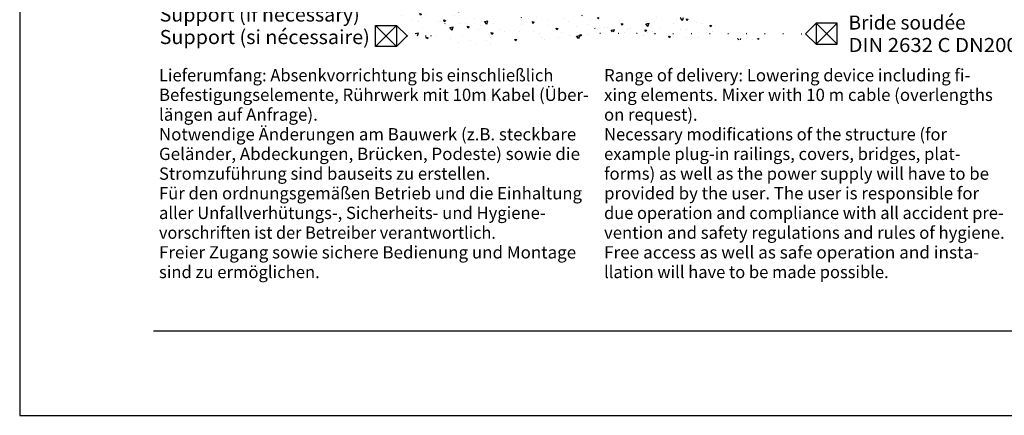
# Model space of a CAD drawing. Extents: x 0 to 210, y 0 to 297.
# Drawn here: x 0 to 140, y 0 to 56 of the extents above; entities that cross this region are included whole.
import ezdxf
from ezdxf.enums import TextEntityAlignment as Align

# ---------------------------------------------------------------- set-up
doc = ezdxf.new("R2010")
doc.units = 0
doc.header["$LTSCALE"] = 5
doc.linetypes.add('AUSGEZOGEN', pattern=[0])
doc.linetypes.add('DOTX2', pattern=[0.5, 0, -0.5])
doc.layers.get('0').update_dxf_attribs({"linetype": 'CONTINUOUS'})
for name, color, linetype in [('LAYER0', 7, 'CONTINUOUS'), ('LAYER5', 7, 'CONTINUOUS'), ('LAYER6', 7, 'CONTINUOUS')]:
    doc.layers.add(name, color=color, linetype=linetype)
doc.styles.add('ARIAL', font='arial.ttf')

# ---------------------------------------------------------------- blocks, each defined once
blk = doc.blocks.new('SPRACHE_NNN00')
at = {"layer": 'LAYER6', "color": 96, "linetype": 'AUSGEZOGEN', "style": 'ARIAL'}
for s, width, p, p2 in [('Bride soudée', 1.011673, (117.75, 54.89), (134.39, 54.89)), ('Support (si nécessaire)', 1.040346, (19.88, 52.83), (49.74, 52.83))]:
    blk.add_text(s, height=2, rotation=0, dxfattribs=dict(at, width=width)).set_placement(p, p2, align=Align.FIT)
blk = doc.blocks.new('PLANUNGSHILFE_DE_EN_FR_NNN')
at = {"layer": 'LAYER0', "color": 96, "linetype": 'AUSGEZOGEN'}
for p, q in [((0, 297), (0, 0)), ((0, 0), (210, 0))]:
    blk.add_line(p, q, dxfattribs=at)
at = {"layer": 'LAYER0', "color": 136, "linetype": 'AUSGEZOGEN'}
blk.add_line((19, 12), (201, 12), dxfattribs=at)
at = {"layer": 'LAYER0', "color": 96, "linetype": 'AUSGEZOGEN', "style": 'ARIAL'}
for s, width, p, p2 in [('Lieferumfang: Absenkvorrichtung bis einschließlich', 1.019143, (19.79, 47.52), (75.82, 47.52)), ('Range of delivery: Lowering device including fi-', 1.019497, (83.02, 47.52), (135.06, 47.52)), ('Befestigungselemente, Rührwerk mit 10m Kabel (Über-', 1.019936, (19.79, 44.73), (80.85, 44.73)), ('xing elements. Mixer with 10 m cable (overlengths', 1.019662, (83.02, 44.73), (138.25, 44.73)), ('längen auf Anfrage).', 1.019869, (19.79, 41.92), (42.36, 41.92)), ('on request).', 1.019488, (83.02, 41.92), (96.31, 41.92)), ('Notwendige Änderungen am Bauwerk (z.B. steckbare', 1.01998, (19.79, 39.12), (79.06, 39.12)), ('Necessary modifications of the structure (for', 1.019305, (83.02, 39.12), (131.73, 39.12)), ('Geländer, Abdeckungen, Brücken, Podeste) sowie die', 1.019675, (19.79, 36.33), (79.6, 36.33)), ('example plug-in railings, covers, bridges, plat-', 1.01906, (83.02, 36.33), (133.66, 36.33)), ('Stromzuführung sind bauseits zu erstellen.', 1.01946, (19.79, 33.52), (66.85, 33.52)), ('forms) as well as the power supply will have to be', 1.019721, (83.02, 33.52), (137.7, 33.52)), ('Für den ordnungsgemäßen Betrieb und die Einhaltung', 1.019805, (19.79, 30.73), (79.88, 30.73)), ('provided by the user. The user is responsible for', 1.019208, (83.02, 30.73), (136.3, 30.73)), ('aller Unfallverhütungs-, Sicherheits- und Hygiene-', 1.019283, (19.79, 27.93), (74.72, 27.93)), ('due operation and compliance with all accident pre-', 1.01969, (83.02, 27.93), (139.78, 27.93)), ('vorschriften ist der Betreiber verantwortlich.', 1.01897, (19.79, 25.12), (67.65, 25.12)), ('vention and safety regulations and rules of hygiene.', 1.019694, (83.02, 25.12), (139.93, 25.12)), ('Freier Zugang sowie sichere Bedienung und Montage', 1.01976, (19.79, 22.32), (79.05, 22.32)), ('Free access as well as safe operation and insta-', 1.019419, (83.02, 22.32), (136.31, 22.32)), ('sind zu ermöglichen.', 1.019464, (19.79, 19.52), (42.63, 19.52)), ('llation will have to be made possible.', 1.019733, (83.02, 19.52), (123.45, 19.52))]:
    blk.add_text(s, height=1.75, dxfattribs=dict(at, width=width)).set_placement(p, p2, align=Align.FIT)
blk = doc.blocks.new('PLH122_NNN01')
at = {"layer": 'LAYER5', "linetype": 'AUSGEZOGEN'}
h = blk.add_hatch(dxfattribs=at)
h.set_pattern_fill('MegaCAD_A-BET2', color=96, scale=0.5, style=0)
h.set_pattern_definition([(70, (0, 0), (-3.21394, 3.83022), [0.5, -4.5]), (130, (0, 0), (-4.92404, -0.86824), [0.5, -4.5]), (10, (-0.3214, 0.383), (1.7101, 4.69846), [0.5, -4.5]), (45, (0, 0), (-0.905866, 3.38074), [0.25, -3.25]), (105, (0, 0), (-3.38074, 0.90587), [0.25, -3.25]), (-15, (-0.0647, 0.2415), (2.474874, 2.47487), [0.25, -3.25]), (119, (2.5, 0), (-3.92908, -0.23422), [0, -3.65, 0, -3.45, 0, -3.85]), (57, (0, 1.5), (-1.403347, 2.521035), [0, -2.55, 0, -2.45, 0, -2.65]), (23, (1, 2.5), (0.413874, 1.968174), [0, -2.35, 0, -2.15, 0, -2.55])])
h.paths.add_polyline_path([(58.57814, 63.12389), (58.57814, 58.30104), (57.77736, 58.30104), (57.77736, 63.12389), (53.72218, 63.12389), (53.54982, 62.95153), (53.54982, 63.04021), (53.36427, 62.85467), (53.17873, 62.66912), (53.17873, 62.48333), (53.17873, 62.29778), (53.17873, 62.11224), (53.17873, 61.92645), (53.17873, 61.7409), (53.17873, 61.55535), (53.17873, 61.36956), (53.17873, 61.18401), (53.17873, 60.99847), (53.17873, 60.44158), (53.36427, 60.07024), (53.36427, 59.51336), (53.36427, 59.32781), (53.36427, 65.30227), (53.36427, 65.11647), (53.36427, 64.93093), (53.36427, 64.74538), (53.36427, 64.55959), (53.36427, 64.37404), (53.36427, 64.1885), (53.36427, 64.00295), (53.36427, 63.81716), (53.36427, 63.63161), (53.36427, 63.44606), (53.36427, 63.26027), (53.17873, 62.88918), (53.17873, 62.70339), (53.17873, 62.51784), (53.17873, 62.33229), (53.17873, 62.1465), (53.17873, 61.96096), (53.17873, 61.77541), (53.17873, 61.58962), (52.99269, 61.21853), (52.99269, 61.03298), (52.99269, 60.84719), (52.99269, 60.66164), (52.99269, 60.47609), (52.99269, 60.2903), (52.99269, 60.10476), (52.99269, 59.91921), (52.99269, 59.73342), (53.17873, 59.54787), (53.17873, 59.36232), (53.17873, 59.17653), (53.36427, 58.99099), (53.54982, 58.61989), (53.73537, 58.24855), (53.73537, 58.06301), (53.73537, 57.87722), (53.73537, 57.69167), (53.92091, 57.69167), (53.92091, 57.32033), (53.92091, 57.13479), (53.92091, 56.94924), (54.10646, 56.94924), (54.2925, 56.76345), (54.2925, 56.5779), (54.2925, 56.39235), (54.2925, 56.20656), (54.47804, 56.20656), (54.66359, 56.02102), (54.66359, 55.83547), (54.84914, 55.83547), (54.84914, 55.64992), (55.03468, 55.27858), (55.22023, 54.90725), (55.40578, 54.7217), (55.59181, 54.7217), (55.59181, 54.53615), (55.96291, 54.35036), (56.14845, 54.35036), (56.334, 54.16481), (56.51955, 53.97927), (57.07667, 53.97927), (57.26222, 53.79348), (57.44777, 53.79348), (57.63332, 53.79348), (57.63332, 53.60793), (57.81935, 53.60793), (58.0049, 53.60793), (58.0049, 53.42238), (58.37599, 53.42238), (58.56154, 53.23659), (58.74708, 53.23659), (59.11867, 53.23659), (59.48976, 53.23659), (59.86085, 53.23659), (60.0464, 53.23659), (60.23244, 53.23659), (60.41798, 53.23659), (60.60353, 53.23659), (60.78908, 53.23659), (60.97462, 53.23659), (60.97462, 53.05104), (61.16017, 53.05104), (61.34572, 53.05104), (61.34572, 52.8655), (61.53175, 52.8655), (61.7173, 52.8655), (61.90285, 52.8655), (62.08839, 52.8655), (62.27394, 52.8655), (62.45949, 52.8655), (62.64552, 52.8655), (62.83107, 52.8655), (63.01662, 52.8655), (63.20216, 52.8655), (63.57326, 52.8655), (63.75929, 52.8655), (63.94484, 52.8655), (64.13039, 52.8655), (64.31593, 52.8655), (64.50148, 52.8655), (64.87257, 52.8655), (65.05861, 52.8655), (65.24416, 52.8655), (65.4297, 52.8655), (65.61525, 52.8655), (65.8008, 52.8655), (66.17238, 52.8655), (66.35792, 52.8655), (66.54347, 52.8655), (66.72902, 52.8655), (66.91457, 52.8655), (67.10011, 52.8655), (67.28566, 52.8655), (67.47169, 52.8655), (67.65724, 52.8655), (67.84279, 52.8655), (68.02833, 52.8655), (68.21388, 52.8655), (68.39943, 52.8655), (68.58546, 53.05104), (68.77101, 53.05104), (68.95656, 53.05104), (69.1421, 53.23659), (69.32765, 53.23659), (69.5132, 53.23659), (69.69923, 53.23659), (69.88478, 53.23659), (70.07033, 53.23659), (70.44142, 53.23659), (70.62697, 53.23659), (70.81251, 53.23659), (70.99855, 53.23659), (71.1841, 53.23659), (71.36964, 53.23659), (71.55519, 53.23659), (71.74074, 53.23659), (71.92628, 53.23659), (72.11232, 53.23659), (72.29787, 53.23659), (72.85451, 53.23659), (73.41164, 53.23659), (74.15382, 53.23659), (76.01027, 53.23659), (76.38136, 53.23659), (76.56691, 53.23659), (76.75246, 53.23659), (76.93849, 53.42238), (77.49513, 53.42238), (77.86623, 53.60793), (78.05226, 53.60793), (78.23781, 53.60793), (78.42335, 53.60793), (78.6089, 53.60793), (78.79445, 53.60793), (78.98, 53.60793), (79.16554, 53.60793), (79.35158, 53.60793), (79.53712, 53.60793), (79.72267, 53.60793), (79.90822, 53.60793), (80.09376, 53.60793), (80.27931, 53.60793), (80.31642, 53.60793), (79.10158, 56.58352), (74.51369, 56.58352), (62.17775, 56.58352), (62.17775, 63.12389)], flags=0)
h.paths.add_polyline_path([(80.31642, 53.60793), (80.46535, 53.60793), (81.57865, 54.57832), (81.76469, 54.57832), (81.95023, 54.57832), (82.13578, 54.57832), (82.50687, 54.57832), (82.69242, 54.57832), (82.87846, 54.57832), (83.064, 54.57832), (83.24955, 54.57832), (83.4351, 54.57832), (83.62064, 54.57832), (83.80619, 54.57832), (84.17777, 54.57832), (84.54887, 54.57832), (84.91996, 54.57832), (85.29152, 53.60793), (85.47707, 53.60793), (85.66261, 53.60793), (86.03371, 53.60793), (86.40529, 53.60793), (86.59083, 53.60793), (86.77638, 53.60793), (110.70931, 53.60793), (110.89485, 53.60793), (111.0804, 53.60793), (112.00862, 53.60793), (112.19417, 53.60793), (112.38021, 53.60793), (112.56575, 53.60793), (112.7513, 53.60793), (112.93685, 53.42238), (113.30794, 53.42238), (113.49398, 53.42238), (113.67952, 53.42238), (113.86507, 53.42238), (114.05062, 53.42238), (114.23616, 53.42238), (114.42171, 53.42238), (114.60726, 53.42238), (114.79329, 53.42238), (114.97884, 53.42238), (115.16439, 53.42238), (115.53548, 53.42238), (115.72103, 53.42238), (115.90706, 53.42238), (116.09261, 53.42238), (116.27816, 53.42238), (116.4637, 53.42238), (116.64925, 53.42238), (116.8348, 53.42238), (117.02034, 53.42238), (117.39193, 53.42238), (94.01564, 53.42238), (94.20119, 53.42238), (94.38673, 53.42238), (94.57228, 53.42238), (94.75832, 53.42238), (94.94386, 53.42238), (95.12941, 53.42238), (95.31496, 53.23659), (95.5005, 53.23659), (95.68605, 53.23659), (95.87208, 53.23659), (96.05763, 53.23659), (96.24318, 53.23659), (96.42873, 53.23659), (96.61427, 53.23659), (96.98537, 53.23659), (97.1714, 53.23659), (97.1714, 53.42238), (97.35695, 53.42238), (97.5425, 53.42238), (97.72804, 53.42238), (97.91359, 53.42238), (97.91359, 53.60793), (98.09914, 53.60793), (98.28517, 53.60793), (98.47072, 53.60793), (98.65626, 53.60793), (98.84181, 53.60793), (99.02736, 53.60793), (99.21291, 53.60793), (99.39845, 53.97927), (99.58449, 53.97927), (99.77003, 53.97927), (99.77003, 54.16481), (99.95558, 54.16481), (100.14113, 54.16481), (100.14113, 54.35036), (100.14113, 54.53615), (100.32667, 54.53615), (100.32667, 54.7217), (100.51222, 54.7217), (100.51222, 54.90725), (100.51222, 55.09304), (100.69826, 55.09304), (100.69826, 55.27858), (100.69826, 55.46413), (100.69826, 55.64968), (100.69826, 55.83547), (100.69826, 56.02102), (100.69826, 56.20656), (100.69826, 56.39235), (100.69826, 56.5779), (100.69826, 56.58352), (79.10158, 56.58352)], flags=0)
at = {"layer": 'LAYER6', "color": 96, "linetype": 'DOTX2'}
for p, q in [((58.4175, 53.99147), (67.92548, 62.19064)), ((74.30373, 62.47912), (82.40738, 54.36845)), ((55.02564, 53.99147), (58.4175, 53.99147)), ((82.40738, 54.36845), (111.64955, 54.29909))]:
    blk.add_line(p, q, dxfattribs=at)
at = {"layer": 'LAYER6', "color": 96, "linetype": 'AUSGEZOGEN'}
for p, q in [((50.52564, 52.49147), (50.52564, 55.49147)), ((50.52564, 55.49147), (53.52564, 55.49147)), ((53.52564, 55.49147), (50.52564, 52.49147)), ((53.52564, 52.49147), (50.52564, 55.49147)), ((53.52564, 55.49147), (53.52564, 52.49147)), ((53.52564, 55.49147), (55.02564, 53.99147)), ((113.14955, 55.79909), (111.64955, 54.29909)), ((116.14955, 55.79909), (113.14955, 55.79909)), ((113.14955, 55.79909), (113.14955, 52.79909)), ((113.14955, 55.79909), (116.14955, 52.79909)), ((113.14955, 52.79909), (116.14955, 55.79909)), ((116.14955, 52.79909), (116.14955, 55.79909)), ((53.52564, 52.49147), (55.02564, 53.99147)), ((113.14955, 52.79909), (111.64955, 54.29909)), ((53.52564, 52.49147), (50.52564, 52.49147)), ((113.14955, 52.79909), (116.14955, 52.79909))]:
    blk.add_line(p, q, dxfattribs=at)
blk.add_blockref('PLANUNGSHILFE_DE_EN_FR_NNN', (0, 0))
at = {"layer": 'LAYER6', "color": 96, "linetype": 'AUSGEZOGEN', "style": 'ARIAL'}
for s, width, p, p2 in [('Support (if necessary)', 1.041163, (19.87986, 56.03038), (48.30986, 56.03038)), ('DIN 2632 C DN200', 0.999667, (117.74725, 51.69284), (141.78726, 51.69285))]:
    blk.add_text(s, height=2, rotation=0.0000026, dxfattribs=dict(at, width=width)).set_placement(p, p2, align=Align.FIT)

msp = doc.modelspace()

# ---------------------------------------------------------------- block references
msp.add_blockref('SPRACHE_NNN00', (0, 0))

# ---------------------------------------------------------------- next in the draw order: block references
msp.add_blockref('PLH122_NNN01', (0, 0))

doc.saveas('drawing.dxf')
